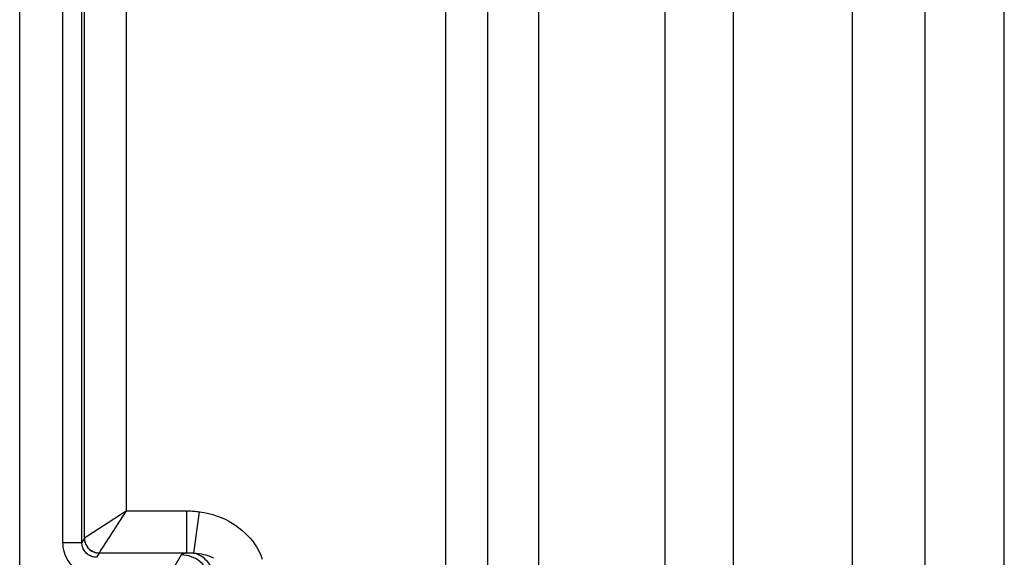
# Model space of a CAD drawing. Units: millimetres. Extents: x -30.5 to 39.5, y -30.5 to 39.5.
# Drawn here: x -30.5 to -7.1, y -8.2 to 4.5 of the extents above; entities that cross this region are included whole.
import ezdxf

# ---------------------------------------------------------------- set-up
doc = ezdxf.new("R2010")
doc.units = ezdxf.units.MM
doc.header["$LTSCALE"] = 16.335
doc.layers.get('0').update_dxf_attribs({"linetype": 'CONTINUOUS'})

msp = doc.modelspace()

# ---------------------------------------------------------------- linework, layer by layer
at = {"color": 7, "linetype": 'CONTINUOUS'}
msp.add_line((-30.452, -19.658), (-30.452, 37.748), dxfattribs=at)
at = {"color": 250, "linetype": 'CONTINUOUS'}
for p, q in [((-20.368, 29.478), (-20.368, -20.381)), ((-19.372, 29.478), (-19.372, -20.381)), ((-18.16, -19.17), (-18.16, 28.266)), ((-15.172, -18.672), (-15.172, 27.768)), ((-13.552, -12.354), (-13.552, 21.451)), ((-10.733, -12.354), (-10.733, 21.451)), ((-7.139, -12.519), (-7.139, 21.616)), ((-9.019, 19.736), (-9.019, -10.639)), ((-29.429, -7.865), (-29.429, 16.961)), ((-28.979, -7.865), (-28.979, 16.961)), ((-28.92, -7.766), (-28.92, 16.863)), ((-27.922, -7.117), (-27.922, 16.213)), ((-28.062, -7.208), (-28.843, -7.715)), ((-28.486, -7.985), (-27.922, -7.117)), ((-27.922, -7.116), (-28.062, -7.208)), ((-27.922, -7.117), (-26.493, -7.117)), ((-26.493, -8.113), (-26.493, -7.117)), ((-26.332, -8.115), (-26.197, -7.137)), ((-29.429, -7.865), (-28.979, -7.865)), ((-28.92, -7.766), (-28.979, -7.865)), ((-28.571, -8.115), (-28.631, -8.216)), ((-28.569, -8.113), (-26.493, -8.113)), ((-28.547, -8.079), (-28.52, -8.038)), ((-28.52, -8.038), (-28.486, -7.985)), ((-26.626, -8.16), (-26.779, -8.416))]:
    msp.add_line(p, q, dxfattribs=at)
for points in [[(-26.493, -7.117), (-26.461, -7.117), (-26.428, -7.118), (-26.396, -7.119), (-26.364, -7.121), (-26.332, -7.123), (-26.3, -7.126), (-26.266, -7.129), (-26.232, -7.133), (-26.197, -7.137)], [(-26.197, -7.137), (-26.086, -7.156), (-25.979, -7.179), (-25.876, -7.207), (-25.777, -7.239), (-25.682, -7.276), (-25.59, -7.317), (-25.502, -7.361), (-25.418, -7.409), (-25.337, -7.461), (-25.261, -7.516), (-25.189, -7.574), (-25.121, -7.634), (-25.057, -7.697), (-24.997, -7.763), (-24.942, -7.83), (-24.892, -7.898), (-24.847, -7.968), (-24.806, -8.04), (-24.769, -8.112), (-24.736, -8.186), (-24.707, -8.261)], [(-28.631, -8.664), (-28.692, -8.662), (-28.751, -8.655), (-28.809, -8.644), (-28.867, -8.628), (-28.923, -8.609), (-28.977, -8.585), (-29.03, -8.557), (-29.08, -8.525), (-29.128, -8.49), (-29.173, -8.451), (-29.215, -8.409), (-29.254, -8.364), (-29.29, -8.316), (-29.321, -8.265), (-29.349, -8.213), (-29.373, -8.158), (-29.393, -8.101), (-29.408, -8.044), (-29.419, -7.985), (-29.426, -7.925), (-29.429, -7.865)], [(-28.631, -8.216), (-28.657, -8.215), (-28.683, -8.212), (-28.709, -8.207), (-28.734, -8.201), (-28.759, -8.192), (-28.783, -8.182), (-28.806, -8.169), (-28.828, -8.156), (-28.849, -8.14), (-28.869, -8.123), (-28.887, -8.105), (-28.904, -8.085), (-28.919, -8.064), (-28.933, -8.041), (-28.945, -8.018), (-28.956, -7.994), (-28.964, -7.969), (-28.971, -7.944), (-28.976, -7.917), (-28.978, -7.891), (-28.979, -7.865)], [(-28.918, -7.764), (-28.919, -7.765), (-28.919, -7.765), (-28.92, -7.765), (-28.92, -7.766), (-28.92, -7.766)], [(-28.92, -7.766), (-28.919, -7.796), (-28.915, -7.826), (-28.908, -7.856), (-28.899, -7.885), (-28.887, -7.913), (-28.873, -7.94), (-28.856, -7.966), (-28.838, -7.99), (-28.817, -8.012), (-28.795, -8.033), (-28.771, -8.051), (-28.745, -8.067), (-28.718, -8.082), (-28.69, -8.093), (-28.661, -8.102), (-28.631, -8.109), (-28.601, -8.113), (-28.571, -8.115)], [(-28.843, -7.715), (-28.884, -7.742), (-28.899, -7.752), (-28.91, -7.759), (-28.918, -7.764)], [(-28.918, -7.764), (-28.916, -7.8), (-28.91, -7.836), (-28.9, -7.871), (-28.887, -7.905), (-28.87, -7.938), (-28.85, -7.968), (-28.827, -7.996), (-28.801, -8.022), (-28.773, -8.045), (-28.743, -8.065), (-28.71, -8.082), (-28.676, -8.095), (-28.641, -8.105), (-28.605, -8.111), (-28.569, -8.113)], [(-28.569, -8.113), (-28.569, -8.113), (-28.57, -8.113), (-28.57, -8.114), (-28.57, -8.114), (-28.57, -8.114), (-28.571, -8.115)], [(-28.569, -8.113), (-28.564, -8.105), (-28.557, -8.094), (-28.547, -8.079)], [(-26.493, -8.113), (-26.518, -8.118), (-26.54, -8.123), (-26.56, -8.128), (-26.577, -8.133), (-26.592, -8.139), (-26.604, -8.144), (-26.614, -8.149), (-26.621, -8.155), (-26.626, -8.16)], [(-26.493, -8.113), (-26.477, -8.112), (-26.46, -8.112), (-26.443, -8.112), (-26.426, -8.112), (-26.408, -8.112), (-26.391, -8.112), (-26.372, -8.113), (-26.352, -8.114), (-26.332, -8.115)], [(-25.82, -8.799), (-25.824, -8.746), (-25.831, -8.693), (-25.842, -8.641), (-25.856, -8.589), (-25.874, -8.539), (-25.894, -8.491), (-25.918, -8.444), (-25.945, -8.399), (-25.974, -8.357), (-26.006, -8.317), (-26.041, -8.28), (-26.077, -8.246), (-26.116, -8.215), (-26.157, -8.188), (-26.199, -8.164), (-26.242, -8.144), (-26.287, -8.127), (-26.332, -8.115)], [(-26.332, -8.115), (-26.271, -8.12), (-26.211, -8.127), (-26.154, -8.136), (-26.1, -8.148), (-26.048, -8.161), (-25.998, -8.176), (-25.949, -8.192), (-25.903, -8.21), (-25.86, -8.23)], [(-25.927, -8.857), (-25.929, -8.797), (-25.938, -8.737), (-25.951, -8.677), (-25.97, -8.62), (-25.993, -8.564), (-26.021, -8.51), (-26.054, -8.458), (-26.091, -8.41), (-26.132, -8.365), (-26.177, -8.324), (-26.226, -8.287), (-26.277, -8.255), (-26.331, -8.226), (-26.387, -8.203), (-26.445, -8.185), (-26.505, -8.171), (-26.565, -8.163), (-26.626, -8.16)]]:
    msp.add_lwpolyline(points, dxfattribs=at)

doc.saveas('drawing.dxf')
